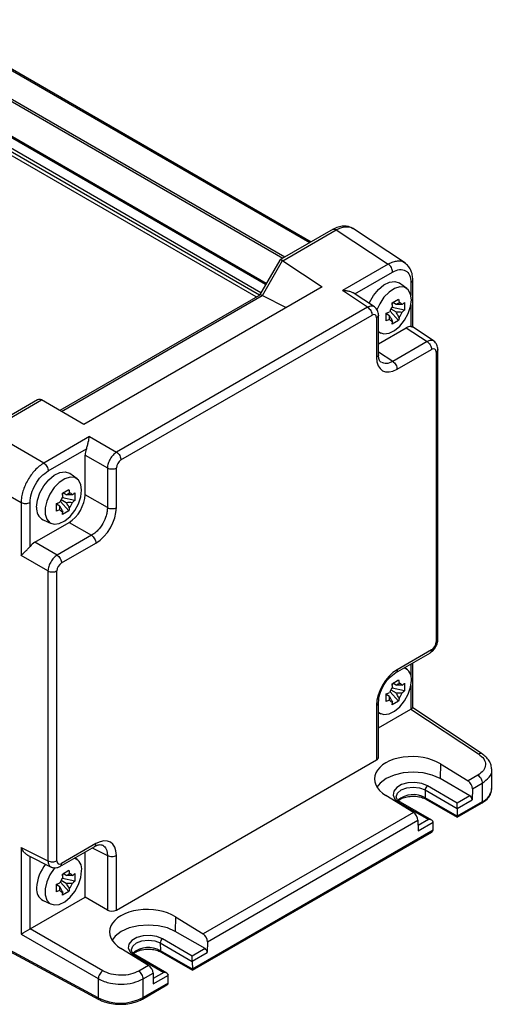
# Model space of a CAD drawing. Units: millimetres. Extents: x 5 to 292, y 5 to 205.
# Drawn here: x 233 to 257, y 54 to 105 of the extents above; entities that cross this region are included whole.
import ezdxf

# ---------------------------------------------------------------- set-up
doc = ezdxf.new("R2010")
doc.units = ezdxf.units.MM

msp = doc.modelspace()

# ---------------------------------------------------------------- linework, layer by layer
at = {"color": 7, "linetype": 'Continuous', "lineweight": 25}
for p, q in [((247.5742, 93.2128), (227.6975, 104.6874)), ((247.5087, 93.175), (227.632, 104.6496)), ((244.7484, 90.3757), (224.8881, 101.8408)), ((248.7103, 93.8686), (245.9688, 92.286)), ((246.1149, 92.248), (248.8734, 93.8404)), ((248.8734, 93.8404), (251.5575, 92.0666)), ((252.4467, 92.1132), (249.7103, 93.9216)), ((245.9557, 92.2729), (244.9163, 90.4726)), ((245.0628, 90.4447), (246.1069, 92.253)), ((246.1149, 92.248), (248.1542, 90.9003)), ((251.5575, 92.0666), (249.1958, 90.7032)), ((252.5143, 90.8178), (252.1398, 91.0911)), ((252.8249, 88.8145), (252.8249, 91.2688)), ((244.9246, 90.4774), (234.6017, 84.5181)), ((248.1542, 90.9003), (235.8502, 83.7974)), ((250.4924, 89.8464), (249.1958, 90.7032)), ((250.8549, 89.8605), (249.746, 90.5933)), ((245.0628, 90.4447), (246.2972, 89.8283)), ((251.7567, 90.0703), (252.0945, 90.2653)), ((251.7666, 90.076), (251.7666, 90.0026)), ((251.9587, 89.9915), (251.7894, 90.0892)), ((252.3995, 90.0892), (252.3995, 89.699)), ((250.4924, 89.8464), (237.5354, 82.3665)), ((237.7629, 81.9631), (250.7199, 89.443)), ((251.0531, 87.3823), (251.0531, 89.4567)), ((251.4517, 89.5304), (251.5165, 89.5678)), ((251.4517, 89.1519), (251.4517, 89.542)), ((251.6209, 89.4063), (251.4517, 89.504)), ((251.6312, 89.6341), (251.6629, 89.6524)), ((251.6629, 89.706), (251.6629, 89.6524)), ((251.6629, 89.6524), (252.0945, 89.1708)), ((251.69, 89.7565), (251.9587, 89.6014)), ((251.7666, 89.832), (251.7202, 89.8052)), ((251.7666, 89.8687), (251.7666, 89.832)), ((252.3995, 89.699), (251.7666, 89.832)), ((250.9554, 89.307), (250.9554, 87.2598)), ((252.0945, 89.1708), (251.7567, 88.9757)), ((251.0531, 87.9603), (252.4837, 88.7862)), ((251.0531, 88.5696), (251.1832, 88.512)), ((252.4837, 88.7862), (253.5608, 88.0744)), ((253.9233, 88.0886), (252.8056, 88.8272)), ((253.5608, 88.0744), (251.788, 87.051)), ((252.0155, 86.6477), (253.7883, 87.6711)), ((254.0238, 87.5351), (254.0238, 72.5728)), ((254.1215, 72.6953), (254.1215, 87.6847)), ((233.4597, 85.0647), (230.7182, 83.4821)), ((230.9049, 83.4674), (233.6633, 85.0599)), ((233.6633, 85.0599), (233.655, 85.0647)), ((235.8502, 83.7974), (233.6633, 85.0599)), ((233.7833, 81.8058), (230.9049, 83.4674)), ((236.145, 83.1691), (233.7833, 81.8058)), ((236.145, 83.1691), (237.5354, 82.3665)), ((234.0108, 81.4024), (235.9771, 82.5375)), ((235.9093, 80.17), (235.9093, 82.2172)), ((235.9093, 82.2172), (237.0643, 81.5505)), ((229.7271, 81.4274), (232.6055, 79.7658)), ((237.0643, 81.5505), (237.0643, 79.5033)), ((237.5274, 79.5079), (237.5274, 81.5551)), ((235.4966, 80.9937), (235.1221, 81.267)), ((234.739, 80.2462), (235.0768, 80.4412)), ((234.6135, 79.8099), (234.6452, 79.8282)), ((234.6452, 79.8819), (234.6452, 79.8282)), ((234.6452, 79.8282), (235.0768, 79.3467)), ((234.6723, 79.9324), (234.941, 79.7772)), ((234.7489, 80.0079), (234.7025, 79.9811)), ((234.7489, 80.2519), (234.7489, 80.1785)), ((234.7489, 80.0445), (234.7489, 80.0079)), ((235.3818, 79.8749), (234.7489, 80.0079)), ((234.941, 80.1674), (234.7717, 80.2651)), ((235.3818, 80.2651), (235.3818, 79.8749)), ((237.0643, 79.5033), (235.9093, 80.17)), ((232.6055, 79.7658), (232.6055, 77.0385)), ((233.0685, 77.4998), (233.0685, 79.7704)), ((234.434, 79.7063), (234.4988, 79.7437)), ((234.434, 79.3278), (234.434, 79.7179)), ((234.6032, 79.5822), (234.434, 79.6799)), ((235.0768, 79.3467), (234.739, 79.1516)), ((233.7416, 78.8755), (234.1655, 78.6879)), ((233.3121, 77.7186), (235.0849, 78.742)), ((235.0849, 78.742), (236.2399, 78.0753)), ((236.2399, 78.0753), (234.467, 77.0518)), ((234.467, 77.0518), (233.3121, 77.7186)), ((234.6945, 76.6485), (236.4673, 77.6719)), ((233.9959, 76.2358), (232.6055, 77.0385)), ((233.9959, 76.2358), (233.9959, 61.2736)), ((234.459, 61.2783), (234.459, 76.2405)), ((253.7883, 72.1648), (252.0155, 71.1414)), ((251.9346, 70.982), (253.731, 72.019)), ((252.5143, 71.1664), (252.3993, 71.2503)), ((252.8249, 69.1645), (252.8249, 71.4959)), ((251.7666, 70.1806), (251.7202, 70.1538)), ((251.7567, 70.4189), (252.0945, 70.6139)), ((251.7666, 70.4246), (251.7666, 70.3512)), ((251.7666, 70.2172), (251.7666, 70.1806)), ((252.3995, 70.0476), (251.7666, 70.1806)), ((251.9587, 70.3401), (251.7894, 70.4378)), ((252.3995, 70.4378), (252.3995, 70.0476)), ((251.4517, 69.879), (251.5165, 69.9164)), ((251.4517, 69.5005), (251.4517, 69.8906)), ((251.6209, 69.7549), (251.4517, 69.8526)), ((251.6312, 69.9826), (251.6629, 70.0009)), ((251.6629, 70.0545), (251.6629, 70.0009)), ((251.6629, 70.0009), (252.0945, 69.5194)), ((251.69, 70.1051), (251.9587, 69.9499)), ((250.9554, 69.3054), (250.9554, 66.4839)), ((251.0531, 66.6227), (251.0531, 69.4551)), ((252.0945, 69.5194), (251.7567, 69.3243)), ((256.4002, 66.8018), (252.8249, 69.1645)), ((251.0531, 68.1456), (252.7193, 69.1075)), ((251.0531, 68.9182), (251.1832, 68.8606)), ((252.7193, 69.1075), (256.2166, 66.7963)), ((237.5274, 58.732), (250.9554, 66.4839)), ((254.2559, 66.2769), (254.239, 65.5216)), ((254.2559, 66.2769), (255.677, 65.3976)), ((256.1842, 65.6904), (255.677, 65.3976)), ((256.8999, 65.0069), (256.8999, 66.0177)), ((255.1104, 64.2558), (253.5783, 65.1402)), ((255.7711, 64.6372), (254.239, 65.5216)), ((255.8984, 64.9907), (256.4117, 65.2871)), ((256.4117, 65.2871), (256.4117, 64.3266)), ((252.8569, 63.7696), (251.4332, 64.6473)), ((253.4605, 64.9325), (255.1104, 63.9801)), ((253.4605, 64.9325), (253.4698, 64.5296)), ((255.7711, 64.6372), (255.1104, 64.2558)), ((255.8984, 64.9907), (255.8858, 64.4312)), ((252.1107, 64.293), (253.6428, 63.4085)), ((253.8094, 63.3687), (252.1941, 64.3012)), ((255.1197, 63.5772), (253.4698, 64.5296)), ((253.5043, 64.4568), (255.1197, 63.5243)), ((255.1104, 63.9836), (255.8858, 64.4312)), ((255.1104, 63.9836), (255.1104, 64.2558)), ((256.4117, 64.3266), (255.1196, 63.5807)), ((255.1197, 63.5243), (256.3772, 64.2503)), ((252.8569, 63.7696), (242.0063, 57.5057)), ((255.1104, 63.9801), (255.1196, 63.5807)), ((255.1197, 63.5243), (255.1197, 63.5772)), ((242.2276, 57.0988), (253.0906, 63.3698)), ((253.0906, 63.3698), (253.1031, 62.8248)), ((253.1031, 62.8248), (253.8785, 63.2724)), ((253.8693, 62.8588), (253.8785, 63.2689)), ((253.8693, 62.8588), (241.4489, 55.6887)), ((241.4489, 55.6324), (253.8002, 62.7626)), ((234.6137, 60.9828), (236.4101, 62.0199)), ((236.4673, 62.1657), (234.6945, 61.1423)), ((232.6055, 61.968), (233.9959, 61.2736)), ((232.6055, 61.968), (232.6055, 57.4958)), ((232.9758, 61.5464), (234.165, 60.9526)), ((235.9093, 59.4033), (235.9093, 61.7308)), ((237.0643, 61.5489), (237.0643, 58.7365)), ((237.5274, 58.732), (237.5274, 61.5536)), ((235.4966, 61.3423), (235.3816, 61.4262)), ((234.739, 60.5947), (235.0768, 60.7898)), ((234.7489, 60.6005), (234.7489, 60.527)), ((234.941, 60.516), (234.7717, 60.6137)), ((235.3818, 60.6136), (235.3818, 60.2235)), ((234.434, 60.0549), (234.4988, 60.0923)), ((234.434, 59.6763), (234.434, 60.0665)), ((234.6032, 59.9308), (234.434, 60.0285)), ((234.6135, 60.1585), (234.6452, 60.1768)), ((234.6452, 60.2304), (234.6452, 60.1768)), ((234.6452, 60.1768), (235.0768, 59.6952)), ((234.6723, 60.281), (234.941, 60.1258)), ((234.7489, 60.3565), (234.7025, 60.3297)), ((234.7489, 60.3931), (234.7489, 60.3565)), ((235.3818, 60.2235), (234.7489, 60.3565)), ((235.0768, 59.6952), (234.739, 59.5002)), ((233.0765, 57.7679), (235.9093, 59.4033)), ((233.7416, 59.2241), (234.1655, 59.0365)), ((237.0643, 58.7365), (235.9093, 59.4033)), ((240.5852, 58.3849), (240.5683, 57.6296)), ((240.5852, 58.3849), (242.0063, 57.5057)), ((236.5913, 54.1977), (229.7271, 57.8929)), ((229.7618, 57.8165), (236.6259, 54.1213)), ((232.6055, 57.4958), (236.5913, 55.1949)), ((236.8268, 55.6029), (233.0765, 57.7679)), ((242.1003, 56.7452), (240.5683, 57.6296)), ((239.7898, 57.0406), (241.4397, 56.0881)), ((239.7898, 57.0406), (239.7991, 56.6377)), ((241.4397, 56.3638), (239.9076, 57.2483)), ((242.2276, 57.0988), (242.2151, 56.5393)), ((239.1862, 55.8776), (237.7624, 56.7554)), ((240.1387, 55.4767), (238.5233, 56.4093)), ((241.4489, 55.6852), (239.7991, 56.6377)), ((239.8335, 56.5649), (241.4489, 55.6324)), ((242.1003, 56.7452), (241.4397, 56.3638)), ((241.4397, 56.0917), (242.2151, 56.5393)), ((238.44, 56.401), (239.9721, 55.5166)), ((241.4397, 56.0917), (241.4397, 56.3638)), ((241.4397, 56.0881), (241.4489, 55.6887)), ((239.1862, 55.8776), (238.679, 55.5848)), ((238.9065, 55.1815), (239.4198, 55.4779)), ((239.4198, 55.4779), (239.4323, 54.9329)), ((241.4489, 55.6324), (241.4489, 55.6852)), ((236.5913, 55.1949), (236.5913, 54.1977)), ((238.9065, 54.221), (238.9065, 55.1815)), ((240.1985, 54.9669), (238.9065, 54.221)), ((239.4323, 54.9329), (240.2078, 55.3805)), ((240.1985, 54.9669), (240.2077, 55.3769)), ((238.8719, 54.1447), (240.1295, 54.8706))]:
    msp.add_line(p, q, dxfattribs=at)
at = {"color": 8, "linetype": 'Continuous', "lineweight": 25}
for p, q in [((246.11, 92.3675), (226.3427, 103.779)), ((246.2279, 92.4356), (226.4016, 103.881)), ((244.9856, 90.5926), (224.9746, 102.1447)), ((245.2302, 91.0163), (225.4481, 102.4362)), ((245.2655, 91.0775), (225.5188, 102.477)), ((244.9134, 90.471), (224.9047, 102.0217)), ((249.8325, 90.5361), (251.785, 91.6633)), ((252.7273, 91.1191), (252.7273, 90.4603)), ((234.6912, 84.4664), (245.0545, 90.449)), ((252.7273, 89.9791), (252.7273, 88.8485)), ((251.788, 87.051), (251.0531, 87.5367)), ((252.7273, 71.4396), (252.7273, 70.8089)), ((252.7273, 70.3277), (252.7273, 69.1119)), ((253.6428, 63.4085), (253.0969, 63.0934)), ((233.0685, 57.7632), (233.0685, 61.5001)), ((236.2761, 61.9425), (237.0643, 61.5489)), ((239.9721, 55.5166), (239.4262, 55.2014))]:
    msp.add_line(p, q, dxfattribs=at)
at = {"color": 7, "linetype": 'Continuous', "lineweight": 25, "flags": 128}
for points in [[(250.5786, 90.0431), (250.5986, 90.0898), (250.7969, 90.4511), (251.0494, 90.7652), (251.3337, 91.0042), (251.6244, 91.1469), (251.8958, 91.1806), (252.1238, 91.1023), (252.1398, 91.0911)], [(252.7506, 90.2332), (252.7087, 90.53), (252.5867, 90.7521), (252.3955, 90.8796), (252.152, 90.9014), (251.8779, 90.8154), (251.5976, 90.6293), (251.3359, 90.3597), (251.1161, 90.0304), (250.9704, 89.7072)], [(251.0531, 88.5996), (251.1161, 88.5489), (251.3359, 88.4733), (251.5976, 88.5058), (251.8779, 88.6434), (252.152, 88.8738), (252.3955, 89.1767), (252.5867, 89.5251), (252.7087, 89.888), (252.7506, 90.2332)], [(233.4109, 79.5312), (233.4543, 79.8893), (233.5809, 80.2657), (233.7792, 80.627), (234.0317, 80.9411), (234.3159, 81.1801), (234.6067, 81.3228), (234.8781, 81.3565), (235.1061, 81.2782), (235.1221, 81.267)], [(235.7328, 80.4091), (235.691, 80.7059), (235.569, 80.9279), (235.3778, 81.0555), (235.1343, 81.0773), (234.8602, 80.9913), (234.5799, 80.8052), (234.3182, 80.5355), (234.0984, 80.2063), (233.94, 79.8466), (233.8572, 79.4886), (233.8572, 79.1639), (233.94, 78.9015), (234.0984, 78.7247), (234.3182, 78.6492), (234.5799, 78.6817), (234.8602, 78.8193), (235.1343, 79.0497), (235.3778, 79.3526), (235.569, 79.701), (235.691, 80.0639), (235.7328, 80.4091)], [(251.0531, 68.9482), (251.1161, 68.8974), (251.3359, 68.8219), (251.5976, 68.8544), (251.8779, 68.992), (252.152, 69.2224), (252.3955, 69.5253), (252.5867, 69.8736), (252.7087, 70.2365), (252.7506, 70.5817)], [(254.239, 65.5216), (253.8306, 65.7025), (253.3549, 65.8162), (252.8445, 65.855), (252.3341, 65.8162), (251.8585, 65.7025), (251.4501, 65.5216), (251.1367, 65.2858), (250.9756, 65.0799)], [(253.5783, 65.1402), (253.2831, 65.2595), (252.935, 65.3134), (252.5759, 65.2953), (252.2493, 65.2073), (251.9945, 65.0602), (251.8421, 64.8716), (251.8107, 64.6644), (251.904, 64.4634), (252.1107, 64.293)], [(234.3506, 60.9234), (234.3182, 60.8841), (234.0984, 60.5548), (233.94, 60.1952), (233.8572, 59.8371), (233.8572, 59.5125), (233.94, 59.2501), (234.0984, 59.0733), (234.3182, 58.9978), (234.5799, 59.0303), (234.8602, 59.1679), (235.1343, 59.3983), (235.3778, 59.7012), (235.569, 60.0495), (235.691, 60.4124), (235.7328, 60.7576), (235.7328, 60.7576)], [(240.5683, 57.6296), (240.1598, 57.8106), (239.6842, 57.9243), (239.1738, 57.9631), (238.6634, 57.9243), (238.1878, 57.8106), (237.7793, 57.6296), (237.4659, 57.3939), (237.3048, 57.1879)], [(239.9076, 57.2483), (239.6124, 57.3676), (239.2643, 57.4214), (238.9052, 57.4033), (238.5786, 57.3154), (238.3237, 57.1683), (238.1714, 56.9797), (238.14, 56.7724), (238.2333, 56.5715), (238.44, 56.401)]]:
    msp.add_lwpolyline(points, dxfattribs=at)
at = {"color": 8, "linetype": 'Continuous', "lineweight": 25, "flags": 128}
for points in [[(251.9735, 64.5844), (252.0397, 64.7694), (252.2285, 64.9325), (252.5112, 65.0416), (252.8445, 65.0798), (253.1779, 65.0416), (253.4605, 64.9325)], [(238.3028, 56.6924), (238.369, 56.8774), (238.5578, 57.0406), (238.8404, 57.1496), (239.1738, 57.1879), (239.5072, 57.1496), (239.7898, 57.0406)]]:
    msp.add_lwpolyline(points, dxfattribs=at)
at = {"color": 7, "linetype": 'Continuous', "lineweight": 25}
for centre, radius, start, end in [((252.12, 89.8988), 0.1834, 29.93867, 90.05058), ((252.4582, 89.3131), 0.8871, 139.66586, 160.33414), ((251.4436, 89.8987), 0.8871, 319.66586, 340.33414), ((251.7818, 89.313), 0.1834, 209.93867, 270.05058), ((235.4405, 79.4889), 0.8871, 139.66586, 160.33414), ((235.1023, 80.0747), 0.1834, 29.93867, 90.05058), ((234.067, 79.4508), 0.661, 173.01442, 240.50556), ((234.7641, 79.4889), 0.1834, 209.93867, 270.05058), ((234.4259, 80.0746), 0.8871, 319.66586, 340.33414), ((252.1648, 70.6792), 0.5938, 350.55159, 69.44685), ((252.4582, 69.6616), 0.8871, 139.66586, 160.33414), ((252.12, 70.2474), 0.1834, 29.93867, 90.05058), ((251.4436, 70.2473), 0.8871, 319.66586, 340.33414), ((251.7818, 69.6616), 0.1834, 209.93867, 270.05058), ((253.7155, 64.9251), 0.2551, 122.52769, 178.33842), ((255.2645, 63.9836), 0.1541, 179.99567, 181.31188), ((253.7183, 63.2725), 0.1602, 358.71363, 359.99583), ((235.5476, 59.775), 2.1393, 141.3721, 177.19239), ((235.1471, 60.8551), 0.5938, 350.55159, 69.44685), ((235.1023, 60.4233), 0.1834, 29.93867, 90.05058), ((235.4405, 59.8375), 0.8871, 139.66586, 160.33414), ((234.4259, 60.4232), 0.8871, 319.66586, 340.33414), ((234.067, 59.7994), 0.661, 173.01442, 240.50556), ((234.7641, 59.8375), 0.1834, 209.93867, 270.05058), ((240.0448, 57.0332), 0.2551, 122.52769, 178.33842), ((241.5937, 56.0916), 0.1541, 179.99567, 181.31188), ((240.0475, 55.3805), 0.1602, 358.71363, 359.99583), ((237.7257, 56.5086), 2.5744, 243.854, 297.30065)]:
    msp.add_arc(centre, radius, start, end, dxfattribs=at)
at = {"color": 8, "linetype": 'Continuous', "lineweight": 25}
for centre, radius, start, end in [((252.8542, 63.4642), 1.2304, 59.98177, 130.24044), ((256.0787, 65.0808), 0.8244, 293.82084, 354.85902), ((252.1595, 64.2251), 0.0836, 65.60104, 125.70942), ((253.5515, 64.5238), 0.0819, 175.90637, 234.80523), ((256.3324, 64.3165), 0.0799, 304.05635, 7.25583), ((239.1835, 55.5723), 1.2304, 59.98177, 130.24044), ((238.4888, 56.3331), 0.0836, 65.60104, 125.70942), ((239.8807, 56.6318), 0.0819, 175.90637, 234.80523), ((236.6688, 54.1868), 0.0783, 172.00411, 236.81282), ((238.8272, 54.2109), 0.0799, 304.03948, 7.25752)]:
    msp.add_arc(centre, radius, start, end, dxfattribs=at)
at = {"color": 7, "linetype": 'Continuous', "lineweight": 25}
for centre, major_axis, ratio, start_param, end_param in [((246.2045, 92.0372), (-0.2431, 0.2431), 0.3178882, 5.4128877, 6.368166), ((245.8712, 91.8448), (0.2357, 0.4082), 0.5773346, 6.2483194, 6.2832259), ((245.1603, 90.2286), (-0.2431, 0.2431), 0.3178882, 5.4477943, 6.1982046), ((245.3961, 90.6371), (0.4096, 0.1102), 0.4866932, 3.6082748, 3.6431814), ((250.7196, 89.1705), (0.1669, 0.289), 0.5766787, 5.4983151, 7.0678934), ((252.4832, 88.2412), (0.3337, 0.5781), 0.5766787, 0.2420581, 0.7847081), ((253.788, 87.3986), (0.1669, 0.289), 0.5766787, 5.4983151, 7.0678934), ((252.0167, 87.874), (0.7509, 1.3007), 0.5766787, 2.3567224, 3.9263008), ((233.5573, 84.7361), (0, 0.3556), 0.7174342, 5.8905843, 6.6759012), ((236.381, 82.4889), (0.3333, 0.5774), 0.5780852, 1.812854, 2.355504), ((237.7632, 81.6909), (0.1667, 0.2887), 0.5780852, 0.7859257, 2.355504), ((235.0839, 79.6947), (0.5833, 1.0104), 0.5780852, 3.9275183, 5.4970967), ((236.4661, 78.8968), (0.7499, 1.2991), 0.5780852, 3.9275183, 5.4970967), ((233.3126, 77.1743), (0.3333, 0.5774), 0.5780852, 0.7859257, 1.3285757), ((234.6948, 76.3763), (0.1667, 0.2887), 0.5780852, 0.7859257, 2.355504), ((253.788, 72.437), (0.1667, 0.2887), 0.5780852, 3.9275183, 5.4970967), ((252.0167, 69.9166), (0.7499, 1.2991), 0.5780852, 0.7859257, 2.355504), ((252.719, 68.835), (0.1669, 0.289), 0.5766787, 0.7510195, 0.7847081), ((252.4915, 68.9853), (0.3333, 0.1793), 0.000454, 5.497543, 6.2834295), ((252.8432, 65.4629), (1.9956, -0.0626), 0.597073, 0.8031964, 3.9466179), ((250.7197, 66.6294), (0.3333, -0.0104), 0.597073, 5.5164993, 6.3018975), ((255.6626, 65.1268), (-0.1599, 0.2925), 0.5922898, 3.9408679, 5.4767576), ((255.768, 64.4993), (-0.08, 0.1463), 0.5922898, 3.9408679, 5.5116642), ((252.8548, 63.5059), (-0.173, 0.285), 0.5620769, 3.9146478, 5.4505376), ((255.0018, 63.6487), (-0.0865, 0.1425), 0.5620769, 3.8884679, 3.9146478), ((253.6428, 63.2724), (0.2357, 0), 0.5773815, 0, 1.5707963), ((253.6335, 62.8588), (0.2357, 0), 0.5773815, 5.4977059, 6.2570054), ((253.7514, 62.9269), (-0.08, 0.1463), 0.5922898, 3.9146879, 3.9408679), ((236.4661, 60.9394), (0.7509, 1.3007), 0.5766787, 5.4983151, 7.0678934), ((234.6948, 61.4148), (0.1669, 0.289), 0.5766787, 2.3567224, 3.9263008), ((239.1725, 57.571), (1.9956, -0.0626), 0.597073, 0.8031964, 3.9466179), ((237.2917, 58.8776), (0.3333, -0.0104), 0.597073, 3.9806096, 5.5164993), ((232.8328, 57.6366), (0.3333, 0.1924), 0.029636, 3.9447879, 5.4806777), ((233.0768, 57.4957), (0.1667, 0.2887), 0.5780852, 0.7859257, 0.8196143), ((241.9919, 57.2348), (-0.1599, 0.2925), 0.5922898, 3.9408679, 5.4767576), ((242.0972, 56.6073), (-0.08, 0.1463), 0.5922898, 3.9408679, 5.5116642), ((239.1841, 55.6139), (-0.173, 0.285), 0.5620769, 3.9146478, 5.4505376), ((239.9721, 55.3805), (0.2357, 0), 0.5773815, 0, 1.5707963), ((241.331, 55.7567), (-0.0865, 0.1425), 0.5620769, 3.8884679, 3.9146478), ((239.9628, 54.9669), (0.2357, 0), 0.5773815, 5.4977059, 6.2570054), ((240.0807, 55.0349), (-0.08, 0.1463), 0.5922898, 3.9146879, 3.9408679)]:
    msp.add_ellipse(centre, major_axis=major_axis, ratio=ratio, start_param=start_param, end_param=end_param, dxfattribs=at)
for points, knots in [([(249.738, 93.903), (249.6634, 93.9427), (249.5146, 94.0218), (249.2488, 94.042), (248.9724, 93.9976), (248.7905, 93.9074), (248.7005, 93.8628)], [0, 0, 0, 0, 0.2542094, 0.5069558, 0.7562419, 1, 1, 1, 1]), ([(252.8247, 91.2543), (252.8196, 91.3462), (252.8093, 91.532), (252.7253, 91.7757), (252.5988, 91.9869), (252.4773, 92.0836), (252.4163, 92.1321)], [0, 0, 0, 0, 0.2436423, 0.4925218, 0.7453422, 1, 1, 1, 1]), ([(251.785, 91.6633), (251.9085, 91.7182), (252.1555, 91.8281), (252.467, 91.7564), (252.6848, 91.5224), (252.7131, 91.2536), (252.7273, 91.1191)], [0, 0, 0, 0, 0.2500412, 0.5, 0.7499588, 1, 1, 1, 1]), ([(249.1958, 90.7032), (249.2585, 90.7051), (249.3849, 90.7089), (249.5643, 90.6761), (249.6872, 90.6324), (249.7364, 90.5983), (249.7452, 90.5921)], [0, 0, 0, 0, 0.3058932, 0.6174273, 0.9312445, 1, 1, 1, 1]), ([(251.782, 89.8872), (251.7777, 89.9211), (251.77, 89.9819), (251.7607, 90.0432), (251.7567, 90.0703)], [0, 0, 0, 0, 0.5580607, 1, 1, 1, 1]), ([(251.9587, 89.9915), (251.9823, 90.0071), (252.0337, 90.0412), (252.0895, 90.0678), (252.1198, 90.0822)], [0, 0, 0, 0, 0.4572821, 1, 1, 1, 1]), ([(252.2789, 89.9903), (252.2087, 89.9922), (252.102, 89.9949), (251.9952, 89.9924), (251.9587, 89.9915)], [0, 0, 0, 0, 0.657825, 1, 1, 1, 1]), ([(252.0945, 90.2653), (252.0997, 90.2309), (252.1088, 90.1696), (252.1165, 90.1088), (252.1198, 90.0822)], [0, 0, 0, 0, 0.5619643, 1, 1, 1, 1]), ([(252.2789, 89.9903), (252.3019, 90.0085), (252.3429, 90.0411), (252.3821, 90.0744), (252.3995, 90.0892)], [0, 0, 0, 0, 0.5580607, 1, 1, 1, 1]), ([(251.0529, 89.4422), (251.0505, 89.4837), (251.0455, 89.5688), (251.003, 89.6869), (250.9376, 89.7933), (250.8741, 89.8435), (250.8421, 89.8688)], [0, 0, 0, 0, 0.2367656, 0.4846121, 0.7402639, 1, 1, 1, 1]), ([(251.4517, 89.542), (251.4841, 89.5548), (251.5417, 89.5775), (251.5981, 89.6012), (251.6229, 89.6116)], [0, 0, 0, 0, 0.5619643, 1, 1, 1, 1]), ([(251.9587, 89.6014), (252.0075, 89.6024), (252.1143, 89.6046), (252.221, 89.6017), (252.2789, 89.6002)], [0, 0, 0, 0, 0.45728211, 1, 1, 1, 1]), ([(252.1198, 89.3246), (252.0831, 89.3845), (252.0273, 89.4756), (251.9762, 89.5693), (251.9587, 89.6014)], [0, 0, 0, 0, 0.657825, 1, 1, 1, 1]), ([(252.3995, 89.699), (252.3774, 89.6803), (252.3381, 89.647), (252.297, 89.6145), (252.2789, 89.6002)], [0, 0, 0, 0, 0.5619643, 1, 1, 1, 1]), ([(251.6229, 89.2215), (251.5913, 89.2082), (251.5349, 89.1845), (251.4772, 89.1619), (251.4517, 89.1519)], [0, 0, 0, 0, 0.5580607, 1, 1, 1, 1]), ([(251.6229, 89.2215), (251.6197, 89.262), (251.6149, 89.3236), (251.6193, 89.3852), (251.6209, 89.4063)], [0, 0, 0, 0, 0.65782497, 1, 1, 1, 1]), ([(251.6209, 89.4063), (251.6444, 89.3635), (251.6959, 89.27), (251.7517, 89.179), (251.782, 89.1296)], [0, 0, 0, 0, 0.4572821, 1, 1, 1, 1]), ([(251.7567, 88.9757), (251.7618, 89.0042), (251.771, 89.0549), (251.7786, 89.1068), (251.782, 89.1296)], [0, 0, 0, 0, 0.5619643, 1, 1, 1, 1]), ([(252.1198, 89.3246), (252.1155, 89.2957), (252.1078, 89.2438), (252.0986, 89.1932), (252.0945, 89.1708)], [0, 0, 0, 0, 0.5580607, 1, 1, 1, 1]), ([(252.7273, 88.8485), (252.7438, 88.8457), (252.7762, 88.8403), (252.802, 88.8336), (252.8051, 88.827), (252.8052, 88.8267)], [0, 0, 0, 0, 0.4967579, 0.9714341, 1, 1, 1, 1]), ([(254.1213, 87.6703), (254.1188, 87.7122), (254.1136, 87.798), (254.0698, 87.9168), (254.0028, 88.0233), (253.9386, 88.0738), (253.9063, 88.0993)], [0, 0, 0, 0, 0.2364127, 0.483804, 0.7396109, 1, 1, 1, 1]), ([(251.1851, 87.0058), (251.1482, 87.0428), (251.073, 87.1185), (251.0597, 87.3016), (251.0529, 87.395)], [0, 0, 0, 0, 0.4898814, 1, 1, 1, 1]), ([(235.9771, 82.5375), (235.9879, 82.5666), (236.0091, 82.6234), (236.0437, 82.7437), (236.0791, 82.8887), (236.114, 83.046), (236.1346, 83.1277), (236.145, 83.1691)], [0, 0, 0, 0, 0.1227438, 0.2401273, 0.4923327, 0.7426171, 1, 1, 1, 1]), ([(237.5354, 82.3665), (237.5039, 82.3454), (237.4416, 82.3038), (237.3251, 82.1908), (237.1977, 82.0175), (237.1113, 81.8205), (237.0716, 81.6631), (237.0668, 81.5883), (237.0643, 81.5505)], [0, 0, 0, 0, 0.130408, 0.2573945, 0.5, 0.7426055, 0.869592, 1, 1, 1, 1]), ([(233.7833, 81.8058), (233.7036, 81.7536), (233.5462, 81.6506), (233.2529, 81.3693), (232.9331, 80.9367), (232.7183, 80.4433), (232.6213, 80.0487), (232.6108, 79.8609), (232.6055, 79.7658)], [0, 0, 0, 0, 0.1304216, 0.2574103, 0.5, 0.7425897, 0.8695784, 1, 1, 1, 1]), ([(233.0685, 79.7704), (233.0827, 79.9212), (233.111, 80.2227), (233.3288, 80.7082), (233.6403, 81.1395), (233.8873, 81.3148), (234.0108, 81.4024)], [0, 0, 0, 0, 0.25004118, 0.5, 0.74995882, 1, 1, 1, 1]), ([(235.0768, 80.4412), (235.0819, 80.4067), (235.0911, 80.3454), (235.0988, 80.2847), (235.1021, 80.2581)], [0, 0, 0, 0, 0.5619643, 1, 1, 1, 1]), ([(234.434, 79.7179), (234.4664, 79.7306), (234.524, 79.7533), (234.5804, 79.7771), (234.6051, 79.7875)], [0, 0, 0, 0, 0.5619643, 1, 1, 1, 1]), ([(234.7643, 80.0631), (234.76, 80.097), (234.7523, 80.1577), (234.743, 80.2191), (234.739, 80.2462)], [0, 0, 0, 0, 0.5580607, 1, 1, 1, 1]), ([(234.941, 80.1674), (234.9646, 80.183), (235.016, 80.2171), (235.0718, 80.2437), (235.1021, 80.2581)], [0, 0, 0, 0, 0.4572821, 1, 1, 1, 1]), ([(235.2612, 80.1662), (235.191, 80.1681), (235.0843, 80.1708), (234.9775, 80.1683), (234.941, 80.1674)], [0, 0, 0, 0, 0.657825, 1, 1, 1, 1]), ([(235.2612, 80.1662), (235.2841, 80.1844), (235.3252, 80.217), (235.3644, 80.2503), (235.3818, 80.2651)], [0, 0, 0, 0, 0.5580607, 1, 1, 1, 1]), ([(235.3818, 79.8749), (235.3597, 79.8562), (235.3204, 79.8229), (235.2793, 79.7904), (235.2612, 79.7761)], [0, 0, 0, 0, 0.5619643, 1, 1, 1, 1]), ([(234.6051, 79.3973), (234.5736, 79.3841), (234.5172, 79.3604), (234.4595, 79.3378), (234.434, 79.3278)], [0, 0, 0, 0, 0.5580607, 1, 1, 1, 1]), ([(234.6051, 79.3973), (234.602, 79.4379), (234.5972, 79.4995), (234.6016, 79.5611), (234.6032, 79.5822)], [0, 0, 0, 0, 0.657825, 1, 1, 1, 1]), ([(234.6032, 79.5822), (234.6267, 79.5394), (234.6782, 79.4459), (234.734, 79.3549), (234.7643, 79.3055)], [0, 0, 0, 0, 0.4572821, 1, 1, 1, 1]), ([(234.739, 79.1516), (234.7441, 79.1801), (234.7533, 79.2308), (234.7609, 79.2827), (234.7643, 79.3055)], [0, 0, 0, 0, 0.5619643, 1, 1, 1, 1]), ([(234.941, 79.7772), (234.9898, 79.7783), (235.0966, 79.7805), (235.2033, 79.7776), (235.2612, 79.7761)], [0, 0, 0, 0, 0.4572821, 1, 1, 1, 1]), ([(235.1021, 79.5005), (235.0654, 79.5604), (235.0096, 79.6515), (234.9585, 79.7452), (234.941, 79.7772)], [0, 0, 0, 0, 0.657825, 1, 1, 1, 1]), ([(235.1021, 79.5005), (235.0978, 79.4716), (235.0901, 79.4197), (235.0809, 79.3691), (235.0768, 79.3467)], [0, 0, 0, 0, 0.5580607, 1, 1, 1, 1]), ([(237.0643, 79.5033), (237.0615, 79.4361), (237.056, 79.3037), (236.9905, 79.026), (236.8415, 78.6799), (236.6163, 78.3778), (236.4086, 78.1823), (236.2966, 78.1113), (236.2399, 78.0753)], [0, 0, 0, 0, 0.1304568, 0.2574515, 0.5, 0.7425485, 0.8695432, 1, 1, 1, 1]), ([(232.6055, 77.0385), (232.6352, 77.0673), (232.6951, 77.1255), (232.8135, 77.2339), (232.9226, 77.3383), (233.0101, 77.4292), (233.0488, 77.4759), (233.0685, 77.4998)], [0, 0, 0, 0, 0.2495927, 0.5037881, 0.7598463, 0.8772482, 1, 1, 1, 1]), ([(234.467, 77.0518), (234.4355, 77.0308), (234.3732, 76.9892), (234.2567, 76.8762), (234.1293, 76.7029), (234.0429, 76.5058), (234.0032, 76.3485), (233.9984, 76.2737), (233.9959, 76.2358)], [0, 0, 0, 0, 0.130408, 0.2573945, 0.5, 0.7426055, 0.869592, 1, 1, 1, 1]), ([(253.7199, 72.0128), (253.7726, 72.0505), (253.8779, 72.126), (254.0107, 72.3083), (254.1031, 72.5147), (254.1152, 72.6435), (254.1213, 72.708)], [0, 0, 0, 0, 0.2501142, 0.4998707, 0.7493946, 1, 1, 1, 1]), ([(251.0529, 69.4406), (251.0671, 69.5833), (251.0954, 69.8687), (251.2672, 70.2561), (251.447, 70.5315), (251.6544, 70.7822), (251.8301, 70.9065), (251.9471, 70.9894)], [0, 0, 0, 0, 0.24959006, 0.49922919, 0.62438514, 0.74987685, 1, 1, 1, 1]), ([(251.782, 70.2358), (251.7777, 70.2697), (251.77, 70.3304), (251.7607, 70.3918), (251.7567, 70.4189)], [0, 0, 0, 0, 0.5580607, 1, 1, 1, 1]), ([(251.9587, 70.3401), (251.9823, 70.3557), (252.0337, 70.3898), (252.0895, 70.4164), (252.1198, 70.4308)], [0, 0, 0, 0, 0.4572821, 1, 1, 1, 1]), ([(252.2789, 70.3389), (252.2087, 70.3408), (252.102, 70.3435), (251.9952, 70.341), (251.9587, 70.3401)], [0, 0, 0, 0, 0.657825, 1, 1, 1, 1]), ([(252.0945, 70.6139), (252.0997, 70.5794), (252.1088, 70.5181), (252.1165, 70.4574), (252.1198, 70.4308)], [0, 0, 0, 0, 0.5619643, 1, 1, 1, 1]), ([(252.2789, 70.3389), (252.3019, 70.3571), (252.3429, 70.3897), (252.3821, 70.423), (252.3995, 70.4378)], [0, 0, 0, 0, 0.5580607, 1, 1, 1, 1]), ([(251.4517, 69.8906), (251.4841, 69.9033), (251.5417, 69.926), (251.5981, 69.9498), (251.6229, 69.9602)], [0, 0, 0, 0, 0.5619643, 1, 1, 1, 1]), ([(251.6229, 69.57), (251.6197, 69.6106), (251.6149, 69.6722), (251.6193, 69.7338), (251.6209, 69.7549)], [0, 0, 0, 0, 0.657825, 1, 1, 1, 1]), ([(251.6209, 69.7549), (251.6444, 69.7121), (251.6959, 69.6186), (251.7517, 69.5276), (251.782, 69.4782)], [0, 0, 0, 0, 0.45728211, 1, 1, 1, 1]), ([(251.9587, 69.9499), (252.0075, 69.9509), (252.1143, 69.9531), (252.221, 69.9503), (252.2789, 69.9488)], [0, 0, 0, 0, 0.4572821, 1, 1, 1, 1]), ([(252.1198, 69.6732), (252.0831, 69.7331), (252.0273, 69.8242), (251.9762, 69.9179), (251.9587, 69.9499)], [0, 0, 0, 0, 0.65782497, 1, 1, 1, 1]), ([(252.1198, 69.6732), (252.1155, 69.6443), (252.1078, 69.5924), (252.0986, 69.5417), (252.0945, 69.5194)], [0, 0, 0, 0, 0.5580607, 1, 1, 1, 1]), ([(252.3995, 70.0476), (252.3774, 70.0289), (252.3381, 69.9956), (252.297, 69.9631), (252.2789, 69.9488)], [0, 0, 0, 0, 0.5619643, 1, 1, 1, 1]), ([(251.6229, 69.57), (251.5913, 69.5568), (251.5349, 69.5331), (251.4772, 69.5105), (251.4517, 69.5005)], [0, 0, 0, 0, 0.5580607, 1, 1, 1, 1]), ([(251.7567, 69.3243), (251.7618, 69.3528), (251.771, 69.4035), (251.7786, 69.4554), (251.782, 69.4782)], [0, 0, 0, 0, 0.5619643, 1, 1, 1, 1]), ([(256.2166, 66.7963), (256.3191, 66.7118), (256.5241, 66.5428), (256.6043, 66.231), (256.506, 65.9247), (256.2915, 65.7685), (256.1842, 65.6904)], [0, 0, 0, 0, 0.2500702, 0.5000981, 0.7500689, 1, 1, 1, 1]), ([(256.8993, 65.9838), (256.8924, 66.0618), (256.8788, 66.2175), (256.7706, 66.4399), (256.6124, 66.6437), (256.4637, 66.7538), (256.3901, 66.8083)], [0, 0, 0, 0, 0.2536716, 0.5061953, 0.7556548, 1, 1, 1, 1]), ([(252.1941, 64.3012), (252.1628, 64.3212), (252.0717, 64.3795), (251.9848, 64.486), (251.9782, 64.5523), (251.975, 64.5849)], [0, 0, 0, 0, 0.2092846, 0.6102771, 1, 1, 1, 1]), ([(252.0873, 64.3821), (252.0977, 64.3933), (252.1478, 64.4472), (252.327, 64.5329), (252.6014, 64.604), (252.9118, 64.6205), (253.2066, 64.5804), (253.4004, 64.5135), (253.4849, 64.4674), (253.5043, 64.4568)], [0, 0, 0, 0, 0.0480387, 0.2299519, 0.4111403, 0.5939847, 0.7774577, 0.9490377, 1, 1, 1, 1]), ([(256.3772, 64.2503), (256.43, 64.2833), (256.5833, 64.3793), (256.763, 64.5682), (256.8867, 64.7949), (256.8868, 64.9413), (256.8869, 65.0012)], [0, 0, 0, 0, 0.1741763, 0.505884, 0.7976707, 1, 1, 1, 1]), ([(236.399, 62.0136), (236.4846, 62.0543), (236.6527, 62.134), (236.7578, 62.1041), (236.8094, 62.0895)], [0, 0, 0, 0, 0.5096266, 1, 1, 1, 1]), ([(232.9765, 61.5476), (232.9667, 61.5522), (232.9132, 61.5775), (232.8153, 61.6605), (232.6967, 61.7989), (232.6362, 61.9111), (232.6055, 61.968)], [0, 0, 0, 0, 0.0688945, 0.3779329, 0.6846173, 1, 1, 1, 1]), ([(234.1471, 60.962), (234.1854, 60.9466), (234.2612, 60.9163), (234.3869, 60.9116), (234.5117, 60.933), (234.5886, 60.9714), (234.6262, 60.9902)], [0, 0, 0, 0, 0.260389, 0.5161939, 0.7635842, 1, 1, 1, 1]), ([(234.7643, 60.4117), (234.76, 60.4456), (234.7523, 60.5063), (234.743, 60.5676), (234.739, 60.5947)], [0, 0, 0, 0, 0.5580607, 1, 1, 1, 1]), ([(234.941, 60.516), (234.9646, 60.5316), (235.016, 60.5657), (235.0718, 60.5923), (235.1021, 60.6067)], [0, 0, 0, 0, 0.4572821, 1, 1, 1, 1]), ([(235.2612, 60.5148), (235.191, 60.5166), (235.0843, 60.5194), (234.9775, 60.5168), (234.941, 60.516)], [0, 0, 0, 0, 0.657825, 1, 1, 1, 1]), ([(235.0768, 60.7898), (235.0819, 60.7553), (235.0911, 60.694), (235.0988, 60.6333), (235.1021, 60.6067)], [0, 0, 0, 0, 0.5619643, 1, 1, 1, 1]), ([(235.2612, 60.5148), (235.2841, 60.533), (235.3252, 60.5656), (235.3644, 60.5989), (235.3818, 60.6136)], [0, 0, 0, 0, 0.5580607, 1, 1, 1, 1]), ([(234.434, 60.0665), (234.4664, 60.0792), (234.524, 60.1019), (234.5804, 60.1257), (234.6051, 60.1361)], [0, 0, 0, 0, 0.5619643, 1, 1, 1, 1]), ([(234.941, 60.1258), (234.9898, 60.1268), (235.0966, 60.129), (235.2033, 60.1262), (235.2612, 60.1247)], [0, 0, 0, 0, 0.4572821, 1, 1, 1, 1]), ([(235.1021, 59.8491), (235.0654, 59.909), (235.0096, 60), (234.9585, 60.0938), (234.941, 60.1258)], [0, 0, 0, 0, 0.65782497, 1, 1, 1, 1]), ([(235.3818, 60.2235), (235.3597, 60.2048), (235.3204, 60.1715), (235.2793, 60.139), (235.2612, 60.1247)], [0, 0, 0, 0, 0.5619643, 1, 1, 1, 1]), ([(234.6051, 59.7459), (234.5736, 59.7327), (234.5172, 59.709), (234.4595, 59.6864), (234.434, 59.6763)], [0, 0, 0, 0, 0.5580607, 1, 1, 1, 1]), ([(234.6051, 59.7459), (234.602, 59.7865), (234.5972, 59.8481), (234.6016, 59.9097), (234.6032, 59.9308)], [0, 0, 0, 0, 0.657825, 1, 1, 1, 1]), ([(234.6032, 59.9308), (234.6267, 59.888), (234.6782, 59.7945), (234.734, 59.7034), (234.7643, 59.654)], [0, 0, 0, 0, 0.45728211, 1, 1, 1, 1]), ([(234.739, 59.5002), (234.7441, 59.5287), (234.7533, 59.5794), (234.7609, 59.6313), (234.7643, 59.654)], [0, 0, 0, 0, 0.5619643, 1, 1, 1, 1]), ([(235.1021, 59.8491), (235.0978, 59.8201), (235.0901, 59.7683), (235.0809, 59.7176), (235.0768, 59.6952)], [0, 0, 0, 0, 0.5580607, 1, 1, 1, 1]), ([(238.5233, 56.4093), (238.4921, 56.4293), (238.4009, 56.4875), (238.3141, 56.5941), (238.3075, 56.6603), (238.3043, 56.693)], [0, 0, 0, 0, 0.2092846, 0.6102771, 1, 1, 1, 1]), ([(238.4165, 56.4901), (238.427, 56.5014), (238.4771, 56.5553), (238.6563, 56.641), (238.9307, 56.712), (239.2411, 56.7285), (239.5359, 56.6884), (239.7297, 56.6216), (239.8142, 56.5755), (239.8335, 56.5649)], [0, 0, 0, 0, 0.0480387, 0.2299519, 0.4111403, 0.5939847, 0.7774577, 0.9490377, 1, 1, 1, 1]), ([(238.679, 55.5848), (238.5446, 55.5235), (238.2759, 55.4007), (237.7599, 55.3524), (237.2408, 55.4108), (236.9648, 55.5388), (236.8268, 55.6029)], [0, 0, 0, 0, 0.2499311, 0.4999019, 0.7499298, 1, 1, 1, 1]), ([(236.5913, 55.1949), (236.6923, 55.1445), (236.8822, 55.0498), (237.2778, 54.9433), (237.7914, 54.8894), (238.4092, 54.9527), (238.7436, 55.1065), (238.9065, 55.1815)], [0, 0, 0, 0, 0.1526048, 0.2870809, 0.5008313, 0.7568653, 1, 1, 1, 1]), ([(236.6259, 54.1213), (236.6839, 54.0926), (236.8509, 54.0097), (237.1733, 53.9172), (237.5219, 53.864), (237.7349, 53.8743), (237.8082, 53.8778)], [0, 0, 0, 0, 0.17381134, 0.50145433, 0.82844621, 1, 1, 1, 1]), ([(237.8082, 53.8778), (237.8747, 53.8781), (238.0813, 53.879), (238.4151, 53.9491), (238.6986, 54.0496), (238.8379, 54.126), (238.8719, 54.1447)], [0, 0, 0, 0, 0.16888743, 0.52542619, 0.88388387, 1, 1, 1, 1])]:
    msp.add_open_spline(points, degree=3, knots=knots, dxfattribs=at)
at = {"color": 8, "linetype": 'Continuous', "lineweight": 25}
for points, knots in [([(248.8734, 93.8404), (248.9545, 93.8813), (249.1145, 93.9621), (249.4053, 94.0133), (249.6359, 94.0096), (249.7248, 93.904), (249.7321, 93.8953)], [0, 0, 0, 0, 0.2498927, 0.49320807, 0.95801914, 1, 1, 1, 1]), ([(248.6988, 93.8614), (248.6997, 93.8621), (248.7106, 93.8709), (248.7381, 93.8771), (248.78, 93.8781), (248.826, 93.8665), (248.8576, 93.8491), (248.8734, 93.8404)], [0, 0, 0, 0, 0.02112701, 0.26584526, 0.51056351, 0.75528175, 1, 1, 1, 1]), ([(252.4163, 92.1215), (252.4089, 92.1302), (252.32, 92.2358), (252.0895, 92.2395), (251.7987, 92.1883), (251.6386, 92.1075), (251.5575, 92.0666)], [0, 0, 0, 0, 0.0419809, 0.5067919, 0.7501073, 1, 1, 1, 1]), ([(252.7273, 91.1191), (252.753, 91.1384), (252.8044, 91.177), (252.8322, 91.2286), (252.8243, 91.2535), (252.8241, 91.2543)], [0, 0, 0, 0, 0.4917623, 0.9835247, 1, 1, 1, 1]), ([(250.8394, 89.8653), (250.8359, 89.8694), (250.8002, 89.9123), (250.7069, 89.9145), (250.5898, 89.8944), (250.5251, 89.8625), (250.4924, 89.8464)], [0, 0, 0, 0, 0.04884839, 0.51035762, 0.75192451, 1, 1, 1, 1]), ([(251.0523, 89.4421), (251.0525, 89.4413), (251.0604, 89.4164), (251.0326, 89.3648), (250.9812, 89.3263), (250.9554, 89.307)], [0, 0, 0, 0, 0.0164708, 0.5082354, 1, 1, 1, 1]), ([(253.8972, 88.1053), (253.8501, 88.1218), (253.7782, 88.1469), (253.6576, 88.1217), (253.5934, 88.0903), (253.5608, 88.0744)], [0, 0, 0, 0, 0.48521101, 0.73918407, 1, 1, 1, 1]), ([(254.1207, 87.6702), (254.1209, 87.6694), (254.1288, 87.6445), (254.101, 87.5929), (254.0496, 87.5544), (254.0238, 87.5351)], [0, 0, 0, 0, 0.016472, 0.508236, 1, 1, 1, 1]), ([(251.052, 87.3958), (251.0524, 87.3947), (251.0604, 87.3695), (251.0327, 87.3176), (250.9812, 87.2791), (250.9554, 87.2598)], [0, 0, 0, 0, 0.0219899, 0.5109949, 1, 1, 1, 1]), ([(251.788, 87.051), (251.7324, 87.0223), (251.6227, 86.9656), (251.4154, 86.9189), (251.2903, 86.9625), (251.2082, 86.991)], [0, 0, 0, 0, 0.2609137, 0.514903, 1, 1, 1, 1]), ([(254.0238, 72.5728), (254.0496, 72.5921), (254.1011, 72.6307), (254.1288, 72.6826), (254.1208, 72.7077), (254.1204, 72.7088)], [0, 0, 0, 0, 0.4890051, 0.9780101, 1, 1, 1, 1]), ([(253.7883, 72.1648), (253.7845, 72.1329), (253.7768, 72.069), (253.7457, 72.0191), (253.7199, 72.0134), (253.7188, 72.0132)], [0, 0, 0, 0, 0.4889549, 0.9779099, 1, 1, 1, 1]), ([(256.2166, 66.7963), (256.2477, 66.8086), (256.3099, 66.8331), (256.3709, 66.8293), (256.3884, 66.8084), (256.3893, 66.8073)], [0, 0, 0, 0, 0.4859879, 0.9719758, 1, 1, 1, 1]), ([(256.4117, 65.2871), (256.5383, 65.3814), (256.7982, 65.575), (256.9315, 65.8388), (256.8969, 65.9726), (256.8954, 65.9782)], [0, 0, 0, 0, 0.4763162, 0.977903, 1, 1, 1, 1]), ([(236.3979, 62.014), (236.399, 62.0143), (236.4248, 62.0199), (236.4559, 62.0699), (236.4635, 62.1338), (236.4673, 62.1657)], [0, 0, 0, 0, 0.0220901, 0.5110451, 1, 1, 1, 1]), ([(236.8264, 62.081), (236.8922, 62.0242), (236.9925, 61.9376), (237.0556, 61.7347), (237.0614, 61.6114), (237.0643, 61.5489)], [0, 0, 0, 0, 0.48509703, 0.73908632, 1, 1, 1, 1]), ([(233.9959, 61.2736), (233.9985, 61.2375), (234.0034, 61.1662), (234.0418, 61.0491), (234.0995, 60.9994), (234.1374, 60.9668)], [0, 0, 0, 0, 0.2608159, 0.514789, 1, 1, 1, 1]), ([(234.6259, 60.9908), (234.6267, 60.991), (234.6522, 60.9966), (234.683, 61.0465), (234.6907, 61.1103), (234.6945, 61.1423)], [0, 0, 0, 0, 0.0165266, 0.5082633, 1, 1, 1, 1])]:
    msp.add_open_spline(points, degree=3, knots=knots, dxfattribs=at)
at = {"color": 7, "linetype": 'Continuous', "lineweight": 25}
for points in [[(251.785, 91.6633), (251.7816, 91.7001), (251.7749, 91.7737), (251.7226, 91.8926), (251.6477, 91.9992), (251.5876, 92.0441), (251.5575, 92.0666)], [(250.4924, 89.8464), (250.5225, 89.8239), (250.5826, 89.7789), (250.6575, 89.6723), (250.7097, 89.5535), (250.7165, 89.4799), (250.7199, 89.443)], [(253.5608, 88.0744), (253.5909, 88.052), (253.651, 88.007), (253.7259, 87.9004), (253.7781, 87.7816), (253.7849, 87.7079), (253.7883, 87.6711)], [(251.788, 87.051), (251.818, 87.0285), (251.8782, 86.9836), (251.9531, 86.877), (252.0053, 86.7582), (252.0121, 86.6845), (252.0155, 86.6477)], [(237.5354, 82.3665), (237.5655, 82.344), (237.6256, 82.299), (237.7006, 82.1924), (237.7528, 82.0736), (237.7595, 82), (237.7629, 81.9631)], [(233.7833, 81.8058), (233.8134, 81.7833), (233.8735, 81.7383), (233.9484, 81.6317), (234.0006, 81.5129), (234.0074, 81.4392), (234.0108, 81.4024)], [(237.0643, 81.5505), (237.0988, 81.5357), (237.1678, 81.5061), (237.2976, 81.4945), (237.4266, 81.5087), (237.4938, 81.5396), (237.5274, 81.5551)], [(232.6055, 79.7658), (232.64, 79.751), (232.709, 79.7214), (232.8388, 79.7098), (232.9678, 79.724), (233.035, 79.7549), (233.0685, 79.7704)], [(237.0643, 79.5033), (237.0988, 79.4885), (237.1678, 79.4589), (237.2976, 79.4473), (237.4266, 79.4615), (237.4938, 79.4925), (237.5274, 79.5079)], [(236.2399, 78.0753), (236.2699, 78.0528), (236.3301, 78.0078), (236.405, 77.9012), (236.4572, 77.7824), (236.464, 77.7088), (236.4673, 77.6719)], [(234.467, 77.0518), (234.4971, 77.0294), (234.5572, 76.9844), (234.6322, 76.8778), (234.6844, 76.759), (234.6911, 76.6853), (234.6945, 76.6485)], [(233.9959, 76.2358), (234.0304, 76.2211), (234.0994, 76.1915), (234.2292, 76.1799), (234.3582, 76.1941), (234.4254, 76.225), (234.459, 76.2405)], [(256.1842, 65.6904), (256.2143, 65.6679), (256.2744, 65.623), (256.3493, 65.5164), (256.4016, 65.3975), (256.4083, 65.3239), (256.4117, 65.2871)], [(237.0643, 61.5489), (237.0988, 61.5341), (237.1678, 61.5045), (237.2976, 61.4929), (237.4266, 61.5071), (237.4938, 61.5381), (237.5274, 61.5536)], [(233.9959, 61.2736), (234.0304, 61.2588), (234.0994, 61.2292), (234.2292, 61.2177), (234.3582, 61.2319), (234.4254, 61.2628), (234.459, 61.2783)], [(236.8268, 55.6029), (236.797, 55.5804), (236.7372, 55.5354), (236.6602, 55.4271), (236.6049, 55.3062), (236.5958, 55.232), (236.5913, 55.1949)], [(238.9065, 55.1815), (238.9031, 55.2183), (238.8963, 55.292), (238.8441, 55.4108), (238.7692, 55.5174), (238.709, 55.5624), (238.679, 55.5848)]]:
    msp.add_open_spline(points, degree=3, dxfattribs=at)
at = {"color": 8, "linetype": 'Continuous', "lineweight": 25}
for points in [[(252.0155, 71.1414), (252.0124, 71.108), (252.0063, 71.0411), (251.9683, 71.0074), (251.9493, 70.9905)], [(250.9554, 69.3054), (250.9829, 69.3248), (251.0377, 69.3636), (251.0479, 69.4133), (251.053, 69.4381)]]:
    msp.add_open_spline(points, degree=3, dxfattribs=at)

doc.saveas('drawing.dxf')
